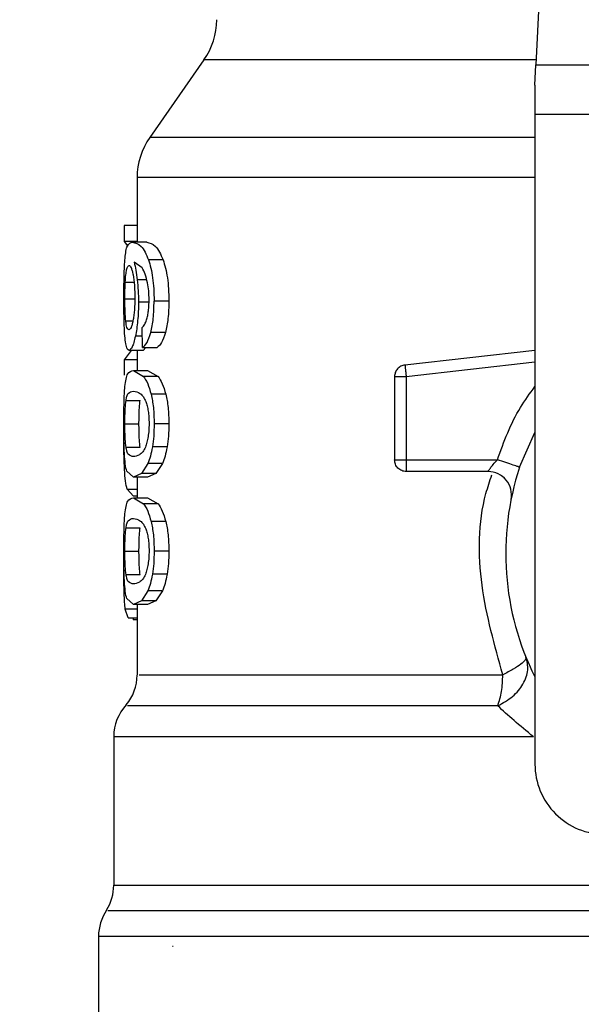
# Model space of a CAD drawing. Extents: x 0.4 to 10.6, y 0.4 to 8.1.
# Drawn here: x 7.7 to 7.8, y 6.2 to 6.3 of the extents above; entities that cross this region are included whole.
import ezdxf

# ---------------------------------------------------------------- set-up
doc = ezdxf.new("R2010")
doc.units = 0
doc.linetypes.add('SLD-SOLID', pattern=[0])
doc.layers.get('0').update_dxf_attribs({"linetype": 'CONTINUOUS'})
doc.styles.add('SLDTEXTSTYLE0', font='TXT', dxfattribs={"width": 0.75})
doc.dimstyles.new('SLDDIMSTYLE1', dxfattribs={"dimtxt": 0.125, "dimasz": 0.13, "dimexe": 0, "dimexo": 0.0625, "dimgap": 0.03125, "dimtad": 0, "dimtih": 1, "dimtoh": 1, "dimdec": 1, "dimlfac": 18, "dimrnd": 1e-09, "dimzin": 12, "dimtxsty": 'SLDTEXTSTYLE0', "dimsah": 1, "dimcen": 0.09, "dimazin": 3, "dimtfac": 1, "dimtdec": 1, "dimtofl": 0, "dimtmove": 0, "dimatfit": 3, "dimtolj": 1, "dimtzin": 12})

# ---------------------------------------------------------------- blocks, each defined once
blk = doc.blocks.new('_D_9')
at = {"color": 7, "linetype": 'SLD-SOLID'}
for p, q in [((6.098630100122758, 6.5259927020291), (6.098630100122758, 7.330237328252223)), ((8.566102443933854, 5.745837122650057), (8.566102443933852, 7.330237328252223)), ((6.098630100122758, 7.205237328252222), (7.17073432254771, 7.205237328252222)), ((8.566102443933852, 7.205237328252222), (7.493998221508901, 7.205237328252222))]:
    blk.add_line(p, q, dxfattribs=at)
for points in [[(6.098630100122758, 7.205237328252222), (6.228630100122758, 7.185237328252223), (6.228630100122758, 7.225237328252222)], [(8.566102443933852, 7.205237328252222), (8.436102443933851, 7.225237328252222), (8.436102443933851, 7.185237328252223)]]:
    blk.add_solid(points, dxfattribs=at)
at = {"color": 7, "linetype": 'SLD-SOLID', "insert": (7.170734322547712, 7.267152056490394), "char_height": 0.125, "attachment_point": 1, "style": 'SLDTEXTSTYLE0'}
blk.add_mtext('44.4', dxfattribs=at)

msp = doc.modelspace()

# ---------------------------------------------------------------- linework, layer by layer
at = {"color": 7, "linetype": 'SLD-SOLID'}
for p, q in [((7.783185154984201, 6.289969084050234), (7.781792483479868, 6.260722980422238)), ((7.750768018173435, 6.261165224202289), (7.74570478073846, 6.253934152180695)), ((7.781700966574116, 6.258801115216382), (7.781792483479868, 6.260722980422238)), ((7.781792483479868, 6.260722980422238), (7.827541207579296, 6.260722980422238)), ((7.781700966574116, 6.258801115216382), (7.781700966574116, 6.256083152540444)), ((7.827632724485048, 6.256083152540444), (7.781700966574116, 6.256083152540444)), ((7.781700966574116, 6.256083152540444), (7.781700966574116, 6.195371545737959)), ((7.74451811444693, 6.250173271182268), (7.74451811444693, 6.244139343849675)), ((7.743293408965203, 6.245694416255716), (7.743293408965203, 6.244218803672489)), ((7.74451811444693, 6.245694416255716), (7.743293408965203, 6.245694416255716)), ((7.74451811444693, 6.244218803672489), (7.743293408965203, 6.244218803672489)), ((7.743293408965203, 6.244218803672489), (7.74363246578913, 6.243810325428302)), ((7.745432008333994, 6.244139343849675), (7.744099866685971, 6.244139343849675)), ((7.744994009690088, 6.241739937493747), (7.744230496288038, 6.242269919519499)), ((7.746941109419248, 6.242500216118351), (7.745574937423607, 6.242500216118351)), ((7.747483851297596, 6.238645925828627), (7.746105017226005, 6.238645925828627)), ((7.74502479303818, 6.234301285647911), (7.744988595308191, 6.236170742570303)), ((7.747162337233976, 6.235692908090288), (7.745791031964301, 6.235692908090288)), ((7.74502479303818, 6.234301285647911), (7.746378066664307, 6.234301285647911)), ((7.745339723474151, 6.234301285647911), (7.745086873061767, 6.23402975989571)), ((7.743968801163014, 6.23402975989571), (7.743293408965203, 6.233162937316726)), ((7.745086873061767, 6.23402975989571), (7.743762280585794, 6.23402975989571)), ((7.74451811444693, 6.23402975989571), (7.74451811444693, 6.232160335565534)), ((7.781700966574116, 6.234021318511745), (7.769549730835117, 6.232663037906423)), ((7.743293408965203, 6.233162937316726), (7.743293408965203, 6.231716983650136)), ((7.74451811444693, 6.233162937316726), (7.743293408965203, 6.233162937316726)), ((7.74416777664221, 6.232160335565534), (7.745114279041466, 6.231606789367555)), ((7.74416777664221, 6.232160335565534), (7.745501446050363, 6.232160335565534)), ((7.746469638569423, 6.231606789367555), (7.745114279041466, 6.231606789367555)), ((7.745501446050363, 6.232160335565534), (7.746469638569423, 6.231606789367555)), ((7.76857760687999, 6.231576217868867), (7.76857760687999, 6.223805483933345)), ((7.769671218320572, 6.231576217868867), (7.769671218320572, 6.223805483933345)), ((7.747197659048158, 6.229943673765193), (7.745825530825026, 6.229943673765193)), ((7.743480838651851, 6.229350951723479), (7.744799206014551, 6.229350951723479)), ((7.743375578015979, 6.227168185827867), (7.74469162725731, 6.227168185827867)), ((7.747483851297596, 6.227168185827867), (7.746105017226005, 6.227168185827867)), ((7.780264425946934, 6.223119287415901), (7.781700966574116, 6.22637629275366)), ((7.743481832714441, 6.224995882033616), (7.744800220447277, 6.224995882033616)), ((7.747322051314871, 6.225007517454759), (7.745947018310481, 6.225007517454759)), ((7.74552364949757, 6.223474803308951), (7.744927431940682, 6.222520698775293)), ((7.746888607433163, 6.223474803308951), (7.74552364949757, 6.223474803308951)), ((7.746888607433163, 6.223474803308951), (7.746278448555844, 6.222520698775293)), ((7.769671218320572, 6.223805483933345), (7.778187623456851, 6.223805483933345)), ((7.769671218320572, 6.223805483933345), (7.769671218320572, 6.223032168422308)), ((7.74416777664221, 6.222176068682415), (7.743548141578065, 6.222734275567295)), ((7.744927431940682, 6.222520698775293), (7.74416777664221, 6.222176068682415)), ((7.746278448555844, 6.222520698775293), (7.744927431940682, 6.222520698775293)), ((7.746278448555844, 6.222520698775293), (7.745501446050363, 6.222176068682415)), ((7.777321045319487, 6.222711852122629), (7.769671218320572, 6.222711852122629)), ((7.745501446050363, 6.222176068682415), (7.74416777664221, 6.222176068682415)), ((7.74451811444693, 6.222176068682415), (7.74451811444693, 6.220264861131218)), ((7.743588987772873, 6.221054081643706), (7.744190350825876, 6.220416382343795)), ((7.74416777664221, 6.220264861131218), (7.745114279041466, 6.219711347525455)), ((7.74416777664221, 6.220264861131218), (7.745501446050363, 6.220264861131218)), ((7.74451811444693, 6.220416382343795), (7.744190350825876, 6.220416382343795)), ((7.746469638569423, 6.219711347525455), (7.745114279041466, 6.219711347525455)), ((7.745501446050363, 6.220264861131218), (7.746469638569423, 6.219711347525455)), ((7.747197659048158, 6.218048199330878), (7.745825530825026, 6.218048199330878)), ((7.743480838651851, 6.217455477289164), (7.744799206014551, 6.217455477289164)), ((7.743375578015979, 6.215272743985766), (7.74469162725731, 6.215272743985766)), ((7.747483851297596, 6.215272743985766), (7.746105017226005, 6.215272743985766)), ((7.743280005416338, 6.213483300953861), (7.743286841633662, 6.214353382754454)), ((7.743481832714441, 6.2131004075993), (7.744800220447277, 6.2131004075993)), ((7.747322051314871, 6.213112043020443), (7.745947018310481, 6.213112043020443)), ((7.74552364949757, 6.211579328874635), (7.744927431940682, 6.210625256933192)), ((7.746888607433163, 6.211579328874635), (7.74552364949757, 6.211579328874635)), ((7.746888607433163, 6.211579328874635), (7.746278448555844, 6.210625256933192)), ((7.74416777664221, 6.210280594248099), (7.743548141578065, 6.210838833725195)), ((7.744927431940682, 6.210625256933192), (7.74416777664221, 6.210280594248099)), ((7.746278448555844, 6.210625256933192), (7.744927431940682, 6.210625256933192)), ((7.746278448555844, 6.210625256933192), (7.745501446050363, 6.210280594248099)), ((7.743672855692912, 6.20903423531281), (7.743414493121984, 6.209861393164819)), ((7.745501446050363, 6.210280594248099), (7.74416777664221, 6.210280594248099)), ((7.74451811444693, 6.210280594248099), (7.74451811444693, 6.203715348608895)), ((7.743672855692912, 6.20903423531281), (7.74451811444693, 6.20903423531281)), ((7.744158516378815, 6.20903423531281), (7.744158451194384, 6.208871111271307)), ((7.74451811444693, 6.208871111271307), (7.744158451194384, 6.208871111271307)), ((7.74233088749174, 6.197939193113314), (7.74233088749174, 6.184060123815877)), ((7.740909190581971, 6.179279399783949), (7.740909190581971, 6.166937574950357)), ((7.747892072878082, 6.178333182566584), (7.747838800900891, 6.17833728918581))]:
    msp.add_line(p, q, dxfattribs=at)
at = {"color": 8, "linetype": 'SLD-SOLID'}
for p, q in [((7.781813542125485, 6.261165224202289), (7.750768018173435, 6.261165224202289)), ((7.781700966574116, 6.253934152180695), (7.74570478073846, 6.253934152180695)), ((7.743411343899105, 6.240412391348193), (7.744218954569517, 6.240412391348193)), ((7.745417578130323, 6.240610421653122), (7.744535115361645, 6.240610421653122)), ((7.743375578015979, 6.238854776749297), (7.744265952545112, 6.238854776749297)), ((7.745539187836589, 6.238551929877439), (7.744642828561778, 6.238551929877439)), ((7.743454756730929, 6.236808148540268), (7.744124538993547, 6.236808148540268)), ((7.745004369940776, 6.235356132721487), (7.744353833381756, 6.235356132721487)), ((7.781700966574116, 6.232920907520083), (7.769671218320572, 6.231576217868867)), ((7.743588987772873, 6.221054081643706), (7.74451811444693, 6.221054081643706)), ((7.74451811444693, 6.209861393164819), (7.743414493121984, 6.209861393164819)), ((7.74233088749174, 6.184060123815877), (7.797120913858236, 6.184060123815877)), ((7.807789565080659, 6.179279399783949), (7.740909190581971, 6.179279399783949))]:
    msp.add_line(p, q, dxfattribs=at)
at = {"color": 7, "linetype": 'SLD-SOLID'}
for centre, radius, start, end in [((7.745393004759678, 6.264928834115713), 0.006561679790031956, 325.0000073759774, 6.204371628224243e-11), ((7.751079793911032, 6.250170531499353), 0.006561679790025939, 144.9999966487073, 179.9928702269441), ((7.777321045551455, 6.220524635538284), 0.002187226596675806, 348.6922705649793, 90), ((7.804666845529582, 6.215056569046596), 0.0256999125109366, 161.7161100404736, 206.6686605973553), ((7.740143660927656, 6.203720882664968), 0.004374453193351488, 320.054722570191, 359.5677450064924), ((7.746705340717683, 6.197934025029208), 0.004374453193350601, 137.2062181832219, 179.8351604961613), ((7.788262646054513, 6.195371529676517), 0.006561679790025643, 179.9999999998449, 270.0000000000008), ((7.737956434330983, 6.184060127937016), 0.004374453193351135, 328.0599039888392, 359.9999999283868), ((7.745283643429843, 6.179279398935703), 0.004374453193350864, 145.810322745975, 179.9999999999884)]:
    msp.add_arc(centre, radius, start, end, dxfattribs=at)
at = {"color": 8, "linetype": 'SLD-SOLID'}
for points, knots in [([(7.781700966574116, 6.250170533436117), (7.781586008131023, 6.250170533436117), (7.777719735952396, 6.250170533436117), (7.77084388322079, 6.250170533436117), (7.76165661628238, 6.250170533436117), (7.75419127367933, 6.250170533436117), (7.748680776845824, 6.250170533436117), (7.745166186098905, 6.250170533436117), (7.74474463219013, 6.250170533436117), (7.744535482024076, 6.250170533436117)], [0, 0, 0, 0, 0.005094461060283043, 0.1713364632685787, 0.3375784791596962, 0.5038205122687515, 0.6700624804221017, 0.8363044783351361, 1, 1, 1, 1]), ([(7.778187623456851, 6.223805483933345), (7.778804895882444, 6.225499164063362), (7.779694165975822, 6.227939154940854), (7.781230924176746, 6.230015536560303), (7.781700966574116, 6.230650631524282)], [0, 0, 0, 0, 0.6941337960077334, 1, 1, 1, 1]), ([(7.778699166436353, 6.20372088928563), (7.777926864812987, 6.206469056461454), (7.776387813405202, 6.211945635084128), (7.776378789560792, 6.218578500852764), (7.777480236893163, 6.221840292526118), (7.777675813628582, 6.222419467352134)], [0, 0, 0, 0, 0.4530712282121539, 0.9028854666498526, 1, 1, 1, 1]), ([(7.744705128582823, 6.20372088928563), (7.744706100325418, 6.20372088928563), (7.744708511382627, 6.20372088928563), (7.746663104561517, 6.20372088928563), (7.750254731901007, 6.20372088928563), (7.755448065130233, 6.20372088928563), (7.762031367667372, 6.20372088928563), (7.769773480680148, 6.20372088928563), (7.77572393843079, 6.20372088928563), (7.778699166436353, 6.20372088928563)], [0, 0, 0, 0, 0.1011428314459565, 0.2509524172093939, 0.4007618981331247, 0.5505714525418692, 0.7003810350531452, 0.8501905613208958, 1, 1, 1, 1]), ([(7.778227013187003, 6.200827515302725), (7.775196669604088, 6.200827518993756), (7.769135984417532, 6.200827526375816), (7.761250946236309, 6.200827471010381), (7.754546789946527, 6.200827485845688), (7.74925893565791, 6.200827481869936), (7.745603552745616, 6.200827482937626), (7.743616633603136, 6.200827482674812), (7.743616064471862, 6.200827482700271), (7.743615835610872, 6.200827482710509)], [0, 0, 0, 0, 0.1498669280033736, 0.2997337581208599, 0.4496007174497847, 0.599467742349039, 0.7493346662894388, 0.8992016097593841, 1, 1, 1, 1]), ([(7.781563999823034, 6.197933945766525), (7.778299093682081, 6.197933946736603), (7.771769280290968, 6.19793394867676), (7.763135596426779, 6.197933934125582), (7.755690288900154, 6.197933989420037), (7.749701883689828, 6.197933978346705), (7.745388765309506, 6.197933967345569), (7.742760613948223, 6.197934020595524), (7.742525429385919, 6.197934014051535), (7.742413997642756, 6.197934010950957)], [0, 0, 0, 0, 0.1449183281984825, 0.2898367056310754, 0.4347550122282259, 0.5796733343995325, 0.7245917664557572, 0.8695100594833518, 1, 1, 1, 1]), ([(7.797120913858236, 6.181669810688238), (7.796822908762176, 6.181669810687392), (7.792676021975931, 6.181669810675618), (7.784869667530304, 6.181669811600689), (7.774201944987557, 6.181669807461871), (7.764571511131932, 6.181669822681243), (7.75628688238965, 6.181669765942528), (7.74961122335132, 6.1816697821247), (7.744843002364405, 6.181669774134793), (7.742028773709889, 6.181669789016836), (7.741850519754688, 6.181669759079577), (7.741769686197007, 6.181669745503806)], [0, 0, 0, 0, 0.009791925112842622, 0.1362594311284605, 0.2627270462092768, 0.3891945271970502, 0.5156620782791359, 0.6421297814045152, 0.7685973098718935, 0.8950648658622241, 1, 1, 1, 1])]:
    msp.add_open_spline(points, degree=3, knots=knots, dxfattribs=at)
at = {"color": 7, "linetype": 'SLD-SOLID'}
for points, knots in [([(7.743388859344034, 6.242659331317276), (7.743415576230065, 6.24289174060679), (7.74347295657423, 6.243390890283254), (7.743670326822542, 6.24402458826035), (7.743920611055149, 6.24409145403244), (7.744099866685971, 6.244139343849675)], [0, 0, 0, 0, 0.1982464329305079, 0.4257774853321489, 1, 1, 1, 1]), ([(7.744099866685971, 6.244139343849675), (7.744347298231056, 6.244084369126443), (7.744694490422788, 6.244007229428503), (7.745244480963411, 6.243306590885497), (7.745469579058279, 6.242757309979546), (7.745574937423607, 6.242500216118351)], [0, 0, 0, 0, 0.5688459864824118, 0.7981960616084983, 1, 1, 1, 1]), ([(7.745432008333994, 6.244139343849675), (7.745685097517567, 6.244084341870261), (7.746040246398461, 6.24400716002013), (7.74660288287043, 6.243306591939688), (7.746833273865907, 6.242757310019463), (7.746941109419248, 6.242500216118351)], [0, 0, 0, 0, 0.568803147392967, 0.7981763518845916, 1, 1, 1, 1]), ([(7.743280005416338, 6.238823455629639), (7.743280898985443, 6.239200988613195), (7.74328263457532, 6.23993427540757), (7.743300325431752, 6.240973487231117), (7.743331639691119, 6.24190911825723), (7.743369535634089, 6.242405976065535), (7.743388859344034, 6.242659331317276)], [0, 0, 0, 0, 0.260203791761804, 0.5053969127361753, 0.7477944643487591, 1, 1, 1, 1]), ([(7.743537993176782, 6.241572152765344), (7.74357015993259, 6.241690369722645), (7.743634727564093, 6.24192766405788), (7.74371871893709, 6.241960827645687), (7.743760866898421, 6.241977469564572)], [0, 0, 0, 0, 0.4981870181710507, 1, 1, 1, 1]), ([(7.743760866898421, 6.241977469564572), (7.743825766176792, 6.241941472069998), (7.743920574450954, 6.241888885039441), (7.744050660253233, 6.24150222472595), (7.744105626108002, 6.241228838127164), (7.744133045561945, 6.241092460529012)], [0, 0, 0, 0, 0.520946962949256, 0.7610266821043011, 0.9999999999999999, 0.9999999999999999, 0.9999999999999999, 0.9999999999999999]), ([(7.744230496288038, 6.242269919519499), (7.744291299762657, 6.242037644071717), (7.744409337701334, 6.241586727158943), (7.744494043197026, 6.240929230099346), (7.744535115361645, 6.240610421653122)], [0, 0, 0, 0, 0.5151180654394807, 1, 1, 1, 1]), ([(7.745492303933751, 6.240338700347626), (7.745421568821572, 6.24062554396872), (7.745273032559991, 6.241227885264626), (7.745089920922322, 6.241563924823962), (7.744994009690088, 6.241739937493747)], [0, 0, 0, 0, 0.4762144369738005, 1, 1, 1, 1]), ([(7.745574937423607, 6.242500216118351), (7.745653472892546, 6.242253337336774), (7.74580709461094, 6.24177042250641), (7.745978768095364, 6.240833517266591), (7.746087158179006, 6.239779502486114), (7.746098935660692, 6.239031944213636), (7.746105017226005, 6.238645925828627)], [0, 0, 0, 0, 0.2526992504159815, 0.4943001373702018, 0.7388705985096475, 1, 1, 1, 1]), ([(7.746941109419248, 6.242500216118351), (7.747021513480065, 6.242253335620013), (7.747178751729604, 6.241770535908035), (7.747354562934312, 6.240833589185903), (7.747465559707779, 6.239779531876908), (7.747477622925663, 6.239031923993074), (7.747483851297596, 6.238645925828627)], [0, 0, 0, 0, 0.2528642090767177, 0.4945014617732859, 0.7390055507640899, 1, 1, 1, 1]), ([(7.743411343899105, 6.240412391348193), (7.743426196751397, 6.24065062590587), (7.743456630686255, 6.241138775580175), (7.743510443134348, 6.241425407505164), (7.743537993176782, 6.241572152765344)], [0, 0, 0, 0, 0.488035883698999, 1, 1, 1, 1]), ([(7.744133045561945, 6.241092460529012), (7.74418017655732, 6.240781341944855), (7.74425033190389, 6.24031823625565), (7.744295129070443, 6.23953478178614), (7.744299175114371, 6.239132801334124), (7.744301237693049, 6.238927881089974)], [0, 0, 0, 0, 0.5008710746500861, 0.7455557335384457, 1, 1, 1, 1]), ([(7.743375578015979, 6.238854776749297), (7.743376966508415, 6.239129373006008), (7.743379759420148, 6.239681715306834), (7.743400775790132, 6.240167908479287), (7.743411343899105, 6.240412391348193)], [0, 0, 0, 0, 0.49714869982253, 1, 1, 1, 1]), ([(7.744535115361645, 6.240610421653122), (7.744566336924371, 6.240281508720643), (7.744628501928499, 6.239626612808312), (7.744638067282231, 6.238909087470486), (7.744642828561778, 6.238551929877439)], [0, 0, 0, 0, 0.5022369605384841, 1, 1, 1, 1]), ([(7.745634947841472, 6.238760780798109), (7.745629092469458, 6.239050465151897), (7.74561756832563, 6.239620602138862), (7.745533605552903, 6.240101932194385), (7.745492303933751, 6.240338700347626)], [0, 0, 0, 0, 0.508096054828683, 1, 1, 1, 1]), ([(7.743454756730929, 6.236808148540268), (7.743441829270736, 6.23695136099765), (7.743416799681996, 6.237228642757366), (7.743392602392522, 6.237732857896022), (7.743377981779259, 6.238279136977273), (7.74337638693144, 6.23866106220335), (7.743375578015979, 6.238854776749297)], [0, 0, 0, 0, 0.2634782007274158, 0.5101350851738462, 0.7515378585343294, 1, 1, 1, 1]), ([(7.744301237693049, 6.238927881089974), (7.744299258430759, 6.238722795322344), (7.744295390657869, 6.238322027230232), (7.744260998485307, 6.237750581609871), (7.744206899288868, 6.237228317803664), (7.744157718869396, 6.236943114020886), (7.744132585196893, 6.236797360516745)], [0, 0, 0, 0, 0.2562418795133991, 0.5007347431162722, 0.7448502962403423, 1, 1, 1, 1]), ([(7.7433160483333, 6.236360135937971), (7.743305209419915, 6.236739982434068), (7.743283115711999, 6.237514249857294), (7.743281055110807, 6.238381611442201), (7.743280005416338, 6.238823455629639)], [0, 0, 0, 0, 0.4905882447103114, 1, 1, 1, 1]), ([(7.744642828561778, 6.238551929877439), (7.744639353240083, 6.238249771169115), (7.744632518507447, 6.237655531508278), (7.744572619262315, 6.236804331894156), (7.744479301594768, 6.236017304139478), (7.74439641016204, 6.235580496721883), (7.744353833381756, 6.235356132721487)], [0, 0, 0, 0, 0.2513782180822798, 0.4943723379144735, 0.740286816552184, 1, 1, 1, 1]), ([(7.745406276779396, 6.236886923926544), (7.745440733706443, 6.237016106451416), (7.745507920112833, 6.237267995123982), (7.745580899809165, 6.237728146969472), (7.745627088918416, 6.238229925049328), (7.745632292681686, 6.238581429654606), (7.745634947841472, 6.238760780798109)], [0, 0, 0, 0, 0.257886742731031, 0.5028447103270587, 0.7463322859418374, 1, 1, 1, 1]), ([(7.745791031964301, 6.235692908090288), (7.745881776293301, 6.236117536526498), (7.746069576866636, 6.236996329335383), (7.746092942007984, 6.238083876299291), (7.746105017226005, 6.238645925828627)], [0, 0, 0, 0, 0.4831951649086126, 1, 1, 1, 1]), ([(7.747483851297596, 6.238645925828627), (7.747471468910278, 6.238083844171036), (7.747447502685164, 6.236995929927089), (7.747255257191384, 6.236117492250367), (7.747162337233976, 6.235692908090288)], [0, 0, 0, 0, 0.5166598936617842, 1, 1, 1, 1]), ([(7.743458512983833, 6.234656377842152), (7.743425851628047, 6.234878910853602), (7.743362176710495, 6.23531274989108), (7.743331156879616, 6.236017082885556), (7.7433160483333, 6.236360135937971)], [0, 0, 0, 0, 0.512939113875683, 1, 1, 1, 1]), ([(7.743746827801343, 6.235951429548271), (7.743683665849266, 6.235984755743405), (7.743592307468512, 6.236032959244468), (7.743502686474489, 6.236405734566406), (7.743470553698454, 6.23667551856972), (7.743454756730929, 6.236808148540268)], [0, 0, 0, 0, 0.5324517518059394, 0.770146081211603, 1, 1, 1, 1]), ([(7.744132585196893, 6.236797360516745), (7.744104772677536, 6.23666642995666), (7.744048239640828, 6.236400294333909), (7.74391231902026, 6.236031522865717), (7.743814496336403, 6.235984179306808), (7.743746827801343, 6.235951429548271)], [0, 0, 0, 0, 0.2298852117932357, 0.46727550819394, 1, 1, 1, 1]), ([(7.744988595308191, 6.236170742570303), (7.74507126296742, 6.236250670513695), (7.745216647458015, 6.236391236769506), (7.74534912697343, 6.236737535505819), (7.745406276779396, 6.236886923926544)], [0, 0, 0, 0, 0.5686140171410529, 1, 1, 1, 1]), ([(7.744353833381756, 6.235356132721487), (7.744307578713877, 6.235152003928), (7.744215218546871, 6.234744404645117), (7.744004912132338, 6.234165982904191), (7.743860617225733, 6.234084969999785), (7.743762280585794, 6.23402975989571)], [0, 0, 0, 0, 0.242156025636648, 0.4835311114543082, 1, 1, 1, 1]), ([(7.74502479303818, 6.234301285647911), (7.745167948942894, 6.234408236820158), (7.745441118752274, 6.234612320831879), (7.745678196099645, 6.235344453120747), (7.745791031964301, 6.235692908090288)], [0, 0, 0, 0, 0.5240546348807706, 1, 1, 1, 1]), ([(7.747162337233976, 6.235692908090288), (7.74704681508057, 6.235344464892238), (7.746804053170295, 6.23461223532512), (7.746524559029787, 6.234408218034545), (7.746378066664307, 6.234301285647911)], [0, 0, 0, 0, 0.4758660585368725, 1, 1, 1, 1]), ([(7.743762280585794, 6.23402975989571), (7.743701487253604, 6.234054575761848), (7.743581370123601, 6.234103607629516), (7.743499129983578, 6.234473630078137), (7.743458512983833, 6.234656377842152)], [0, 0, 0, 0, 0.5061170891216288, 1, 1, 1, 1]), ([(7.769549730835117, 6.232663037906423), (7.769418985528348, 6.232634189464642), (7.76915749045061, 6.232576491596078), (7.768839767944685, 6.232319891084504), (7.768620052870125, 6.231975632068394), (7.768591755755175, 6.231709357928455), (7.76857760687999, 6.231576217868867)], [0, 0, 0, 0, 0.2500009860408051, 0.5000105081737615, 0.749999640406125, 1, 1, 1, 1]), ([(7.769549730835117, 6.232663037906423), (7.769550179633347, 6.232659033304399), (7.769551077246846, 6.232651023948319), (7.76955835209698, 6.232585936016642), (7.769569387947059, 6.232487142264308), (7.769580004889391, 6.23239218740054), (7.769585313387028, 6.232344709731924)], [0, 0, 0, 0, 0.2499911205412294, 0.4999917318880917, 0.7499946193713303, 0.9999999999999999, 0.9999999999999999, 0.9999999999999999, 0.9999999999999999]), ([(7.743378474649183, 6.23064981671888), (7.743409531948207, 6.230900644492593), (7.743476690622941, 6.231443037469409), (7.743698639765048, 6.232050223394128), (7.743975997276596, 6.232115322599369), (7.74416777664221, 6.232160335565534)], [0, 0, 0, 0, 0.2097596973912194, 0.4535868775615026, 1, 1, 1, 1]), ([(7.745114279041466, 6.231606789367555), (7.745248662888221, 6.231408423011255), (7.745503045877732, 6.231032923812857), (7.745722166070428, 6.230292806538107), (7.745825530825026, 6.229943673765193)], [0, 0, 0, 0, 0.5282737144168737, 1, 1, 1, 1]), ([(7.746469638569423, 6.231606789367555), (7.746607165474262, 6.231408443324096), (7.746867457035326, 6.231033041861063), (7.747091833493681, 6.23029280241461), (7.747197659048158, 6.229943673765193)], [0, 0, 0, 0, 0.5283571402618188, 1, 1, 1, 1]), ([(7.769671218320572, 6.231576217868867), (7.769527916107041, 6.231576217868867), (7.769241312116338, 6.231576217868867), (7.768879817166113, 6.231576217868867), (7.768626923492855, 6.231576217868867), (7.768594045584066, 6.231576217868867), (7.76857760687999, 6.231576217868867)], [0, 0, 0, 0, 0.2500001559535858, 0.499999550651428, 0.7500035821616257, 1, 1, 1, 1]), ([(7.769585313387028, 6.232344709731924), (7.769591255904795, 6.232291553957258), (7.769603140783932, 6.232185243806921), (7.769624466515771, 6.231994446667681), (7.769647350432589, 6.231789695368446), (7.769663262748191, 6.231647373544684), (7.769671218320572, 6.231576217868867)], [0, 0, 0, 0, 0.2500009404344105, 0.4999953011557725, 0.7500160459093714, 1, 1, 1, 1]), ([(7.743280005416338, 6.227168185827867), (7.743280809155014, 6.227522108836747), (7.743282355336366, 6.228202963415497), (7.743298439526333, 6.229159645509204), (7.743326904555038, 6.230002615342996), (7.743361121476622, 6.230432035515567), (7.743378474649183, 6.23064981671888)], [0, 0, 0, 0, 0.2671914137657238, 0.5140058512713817, 0.753527204183786, 1, 1, 1, 1]), ([(7.743480838651851, 6.229350951723479), (7.743506243504281, 6.229490419550824), (7.743564702747054, 6.229811349719576), (7.743761592120766, 6.230166107862672), (7.74399558016236, 6.230201897842114), (7.74416777664221, 6.230228236403828)], [0, 0, 0, 0, 0.168721227067291, 0.3882453244304919, 1, 1, 1, 1]), ([(7.74416777664221, 6.230228236403828), (7.744374736959876, 6.230198048209936), (7.744658891829162, 6.230156600059944), (7.74508578345831, 6.229754700965167), (7.745251096579734, 6.229408187802274), (7.745324722906697, 6.229253859511763)], [0, 0, 0, 0, 0.5979029981809566, 0.8209160587385765, 1, 1, 1, 1]), ([(7.745825530825026, 6.229943673765193), (7.74590637990608, 6.22954273799973), (7.746074789726574, 6.228707582925465), (7.746094677200174, 6.227694772745491), (7.746105017226005, 6.227168185827867)], [0, 0, 0, 0, 0.4800734352428607, 0.9999999999999999, 0.9999999999999999, 0.9999999999999999, 0.9999999999999999]), ([(7.747197659048158, 6.229943673765193), (7.747280448644699, 6.229542773387358), (7.747452850560867, 6.228707934274492), (7.747473248637324, 6.227694800076612), (7.747483851297596, 6.227168185827867)], [0, 0, 0, 0, 0.4802127399831458, 1, 1, 1, 1]), ([(7.743375578015979, 6.227168185827867), (7.743376621192343, 6.227380353569576), (7.743378683526381, 6.227799803981259), (7.743397969017421, 6.228392605011532), (7.743430335280746, 6.228926926561148), (7.743463462514698, 6.229205062068677), (7.743480838651851, 6.229350951723481)], [0, 0, 0, 0, 0.2423088530091025, 0.4790386480510569, 0.7267415711256648, 1, 1, 1, 1]), ([(7.74469162725731, 6.227168185827867), (7.744692694316761, 6.227380355195971), (7.74469480383889, 6.2277998032187), (7.744714509498335, 6.228392598373026), (7.744747589101639, 6.22892693622957), (7.744781446731961, 6.229205065219353), (7.744799206014551, 6.229350951723479)], [0, 0, 0, 0, 0.2422958939810158, 0.4790066283072165, 0.7267242737681858, 1, 1, 1, 1]), ([(7.745324722906697, 6.229253859511763), (7.745370482561477, 6.229123439249361), (7.745458528315115, 6.228872498757161), (7.745558525713713, 6.228371030930518), (7.745621523451464, 6.227802063558013), (7.745628396280957, 6.227396870531953), (7.745631920839403, 6.227189077438377)], [0, 0, 0, 0, 0.2639178985495176, 0.5078021324440976, 0.7475886528798318, 1, 1, 1, 1]), ([(7.743297315957105, 6.227202440246971), (7.743293210622426, 6.227039027809238), (7.743280620788455, 6.226537890722906), (7.743279948935729, 6.225981747616678), (7.743279496162962, 6.225606953492985)], [0, 0, 0, 0, 0.3260833057263912, 1, 1, 1, 1]), ([(7.743330780014971, 6.224390155697685), (7.743315386033726, 6.224789787799096), (7.743282961717889, 6.225631532197029), (7.743281023456181, 6.226639019707828), (7.743280005416338, 6.227168185827867)], [0, 0, 0, 0, 0.4747665709332722, 1, 1, 1, 1]), ([(7.743481832714441, 6.224995882033616), (7.743464293843624, 6.225142510716694), (7.743430935652205, 6.225421392278033), (7.743398251002144, 6.225953929350056), (7.743378738948869, 6.226542385443403), (7.74337663758419, 6.2269584128851), (7.743375578015979, 6.227168185827867)], [0, 0, 0, 0, 0.2755661695935707, 0.5241152141292114, 0.7600452711908052, 1, 1, 1, 1]), ([(7.744800220447277, 6.224995882033616), (7.744782295557931, 6.225142509736136), (7.744748203586731, 6.2254213860692), (7.744714802862702, 6.225953911269001), (7.74469485714826, 6.226542364122648), (7.74469270996852, 6.226958400362468), (7.74469162725731, 6.227168185827867)], [0, 0, 0, 0, 0.2755775458487298, 0.5241305301802198, 0.7600437446552035, 1, 1, 1, 1]), ([(7.745631920839403, 6.227189077438377), (7.745627760827532, 6.22697684767813), (7.745619508432561, 6.22655583834908), (7.745547041547271, 6.225961233502662), (7.745433992410009, 6.22542471124132), (7.745336787550348, 6.225145420335512), (7.745285604099343, 6.224998359042039)], [0, 0, 0, 0, 0.2393357683535211, 0.4747806864383023, 0.7234445160850784, 1, 1, 1, 1]), ([(7.746105017226005, 6.227168185827867), (7.746099160847847, 6.226778000102368), (7.746087830114701, 6.226023081240469), (7.745992888572914, 6.225338343251828), (7.745947018310481, 6.225007517454759)], [0, 0, 0, 0, 0.516857830940551, 1, 1, 1, 1]), ([(7.747483851297596, 6.227168185827867), (7.747477848603549, 6.226777988368946), (7.747466233010252, 6.226022931563823), (7.747369024509291, 6.225338330906747), (7.747322051314871, 6.225007517454759)], [0, 0, 0, 0, 0.5167789446749436, 1, 1, 1, 1]), ([(7.743337946228482, 6.222895607036913), (7.743320096781187, 6.223308475413054), (7.743284982256035, 6.224120695351235), (7.743281304458913, 6.225117061224642), (7.743279496162962, 6.225606953492985)], [0, 0, 0, 0, 0.508320907591951, 1, 1, 1, 1]), ([(7.743548141578065, 6.222734275567295), (7.743498111235907, 6.222930594864706), (7.743402867907113, 6.223304330133852), (7.743353985158107, 6.224040627685675), (7.743330780014971, 6.224390155697685)], [0, 0, 0, 0, 0.5252897267627716, 1, 1, 1, 1]), ([(7.74416777664221, 6.224108167844122), (7.743996321075783, 6.224134859591657), (7.743763006668567, 6.224171181359351), (7.743566154941756, 6.224531498311127), (7.743507443866491, 6.224854834975151), (7.743481832714441, 6.224995882033616)], [0, 0, 0, 0, 0.6097762264736107, 0.8297752110309404, 1, 1, 1, 1]), ([(7.745285604099343, 6.224998359042039), (7.745207017078749, 6.224840207748564), (7.745023456680845, 6.22447080432622), (7.744613223730429, 6.224171161308004), (7.74434687475657, 6.224133495230688), (7.74416777664221, 6.224108167844122)], [0, 0, 0, 0, 0.1969416026257712, 0.4600082643234186, 1, 1, 1, 1]), ([(7.745947018310481, 6.225007517454759), (7.745889246140245, 6.224708081146693), (7.745772062663968, 6.224100712800317), (7.745607222468752, 6.223685376349996), (7.74552364949757, 6.223474803308951)], [0, 0, 0, 0, 0.4930061137596022, 1, 1, 1, 1]), ([(7.747322051314871, 6.225007517454759), (7.747262889701189, 6.224708074212726), (7.747142857716578, 6.224100538948175), (7.746974158055288, 6.223685352034806), (7.746888607433163, 6.223474803308951)], [0, 0, 0, 0, 0.4928820753363286, 1, 1, 1, 1]), ([(7.76857760687999, 6.223805483933345), (7.768594045584066, 6.223805483933345), (7.768626923492855, 6.223805483933345), (7.768879817166113, 6.223805483933345), (7.769241312116338, 6.223805483933345), (7.769527916107041, 6.223805483933345), (7.769671218320572, 6.223805483933345)], [0, 0, 0, 0, 0.2499964178383743, 0.500000449348572, 0.7499998440464143, 1, 1, 1, 1]), ([(7.769671222394599, 6.222711852122629), (7.769527917718816, 6.222728287761686), (7.76924130603723, 6.222761159307032), (7.768879822141691, 6.223014072011936), (7.768626919394509, 6.223375563479388), (7.768594044423195, 6.223662176780884), (7.76857760687999, 6.223805483933345)], [0, 0, 0, 0, 0.2499968476053636, 0.499997759960325, 0.7499980047347818, 0.9999999999999999, 0.9999999999999999, 0.9999999999999999, 0.9999999999999999]), ([(7.777321057541569, 6.222711852122629), (7.777323564523841, 6.222716119107469), (7.777328584094252, 6.222724662618563), (7.777369718111371, 6.222791812319169), (7.777435569847041, 6.222894040944118), (7.777561658719354, 6.223079207744836), (7.77780372614933, 6.223396221780625), (7.778051842237017, 6.223660731383016), (7.778187623456851, 6.223805483933345)], [0, 0, 0, 0, 0.1108750827891035, 0.2219980936268582, 0.3349431414796278, 0.4512481590163735, 0.6996962387657348, 1, 1, 1, 1]), ([(7.780264425946934, 6.223119287415901), (7.780233209666695, 6.223129610641878), (7.780170777547203, 6.223150256947997), (7.779690506374121, 6.223308879282149), (7.779004042909093, 6.223535740378857), (7.778459762075858, 6.223715569811135), (7.778187623456851, 6.223805483933345)], [0, 0, 0, 0, 0.2500006728633141, 0.499997814013508, 0.7500005583772066, 1, 1, 1, 1]), ([(7.743588987772873, 6.221054081643706), (7.743530861085307, 6.221277024860953), (7.743420355575392, 6.221700865525809), (7.743364446656618, 6.222511413219786), (7.743337946228482, 6.222895607036913)], [0, 0, 0, 0, 0.526007143093814, 0.9999999999999999, 0.9999999999999999, 0.9999999999999999, 0.9999999999999999]), ([(7.769671218320572, 6.223032168422308), (7.769671218320572, 6.222984393173228), (7.769671218320572, 6.222888844525561), (7.769671218320572, 6.222789432140848), (7.769671218320572, 6.222723989967593), (7.769671218320572, 6.222715898088558), (7.769671218320572, 6.222711852122629)], [0, 0, 0, 0, 0.2500104781020878, 0.5000112724856316, 0.7500040042806546, 1, 1, 1, 1]), ([(7.778608128228774, 6.222284014102087), (7.77867747414821, 6.222236445067451), (7.778774941275006, 6.222169585803516), (7.778849246479155, 6.222085378754798), (7.778870685010511, 6.222061083344069)], [0, 0, 0, 0, 0.711480082726221, 1, 1, 1, 1]), ([(7.743378474649183, 6.218754374876781), (7.743409532180841, 6.219005186895953), (7.743476692012737, 6.219547551087373), (7.743698638119159, 6.22015481379678), (7.743975996848224, 6.220219874727223), (7.74416777664221, 6.220264861131218)], [0, 0, 0, 0, 0.2097574949726085, 0.4535865327786519, 0.9999999999999999, 0.9999999999999999, 0.9999999999999999, 0.9999999999999999]), ([(7.745114279041466, 6.219711347525455), (7.745248662645443, 6.219512968341959), (7.745503044197825, 6.2191374463053), (7.745722165834231, 6.218397330097824), (7.745825530825026, 6.218048199330878)], [0, 0, 0, 0, 0.5282757445110722, 0.9999999999999999, 0.9999999999999999, 0.9999999999999999, 0.9999999999999999]), ([(7.746469638569423, 6.219711347525455), (7.746607165226213, 6.219512988652363), (7.746867455320406, 6.219137564345786), (7.747091833252758, 6.218397325974507), (7.747197659048158, 6.218048199330878)], [0, 0, 0, 0, 0.5283591648636264, 1, 1, 1, 1]), ([(7.743280005416338, 6.215272743985766), (7.743280809215449, 6.215626655870722), (7.743282355535819, 6.216307499069456), (7.743298439434066, 6.217264172334406), (7.743326905120099, 6.218107142887234), (7.743361121533629, 6.21853658170115), (7.743378474649183, 6.218754374876781)], [0, 0, 0, 0, 0.2671838679481907, 0.5139988992639298, 0.753520828440006, 0.9999999999999999, 0.9999999999999999, 0.9999999999999999, 0.9999999999999999]), ([(7.743480838651851, 6.217455477289164), (7.74350624356885, 6.217594942967962), (7.743564703186797, 6.217915869436628), (7.74376159069209, 6.218270701306346), (7.74399557975477, 6.218306452214025), (7.74416777664221, 6.218332761969511)], [0, 0, 0, 0, 0.1687210460547746, 0.3882464127865665, 1, 1, 1, 1]), ([(7.74416777664221, 6.218332761969511), (7.744374737334977, 6.218302576728698), (7.744658892719272, 6.218261132633256), (7.745085781273715, 6.217859219186254), (7.745251096319742, 6.217512732788164), (7.745324722906697, 6.217358417669664)], [0, 0, 0, 0, 0.597904564038663, 0.8209182086487472, 0.9999999999999999, 0.9999999999999999, 0.9999999999999999, 0.9999999999999999]), ([(7.745825530825026, 6.218048199330878), (7.745906379920095, 6.217647263657111), (7.746074787949842, 6.216812117799061), (7.746094676660289, 6.215799319481419), (7.746105017226005, 6.215272743985766)], [0, 0, 0, 0, 0.4800786232756091, 1, 1, 1, 1]), ([(7.747197659048158, 6.218048199330878), (7.747280448658929, 6.217647299045029), (7.747452848742245, 6.216812469142594), (7.747473248084965, 6.215799346810758), (7.747483851297596, 6.215272743985766)], [0, 0, 0, 0, 0.4802179278419477, 1, 1, 1, 1]), ([(7.743375578015979, 6.215272743985766), (7.743376621286875, 6.215484900636535), (7.743378683859799, 6.215904339696276), (7.74339796901593, 6.216497130558907), (7.743430335281172, 6.217031452132059), (7.743463462514844, 6.217309587636159), (7.743480838651851, 6.217455477289164)], [0, 0, 0, 0, 0.2422994867208816, 0.4790322081260376, 0.7267381932094601, 1, 1, 1, 1]), ([(7.74469162725731, 6.215272743985766), (7.744692694585117, 6.21548490127323), (7.744694804741776, 6.215904346086568), (7.744714507958666, 6.216497145950757), (7.744747590264838, 6.217031462729578), (7.744781446909654, 6.21730958927856), (7.744799206014551, 6.217455477289164)], [0, 0, 0, 0, 0.2422861448972311, 0.4790109641573199, 0.7267213278861783, 1, 1, 1, 1]), ([(7.745324722906697, 6.217358417669664), (7.74537048233684, 6.217227985245798), (7.745458526300079, 6.216977025225185), (7.745558523462938, 6.21647556490081), (7.745621526031698, 6.215906602749162), (7.745628397038041, 6.215501407650201), (7.745631920839403, 6.21529360300406)], [0, 0, 0, 0, 0.2639239234322713, 0.5078058913733485, 0.7475778388291668, 1, 1, 1, 1]), ([(7.743330780014971, 6.21249468126337), (7.743315386025944, 6.212894324434882), (7.743282962039653, 6.213736083168904), (7.743281023560547, 6.214743578737059), (7.743280005416338, 6.215272743985766)], [0, 0, 0, 0, 0.4747716362899538, 1, 1, 1, 1]), ([(7.743481832714441, 6.2131004075993), (7.743464293843454, 6.213247036284253), (7.743430935651711, 6.213525917849158), (7.743398251003862, 6.214058454896843), (7.743378738609336, 6.21464692113127), (7.743376637488388, 6.215062959944406), (7.743375578015979, 6.215272743985766)], [0, 0, 0, 0, 0.2755627586770159, 0.5241087267100074, 0.7600358634648793, 1, 1, 1, 1]), ([(7.744800220447277, 6.2131004075993), (7.744782295557757, 6.213247035303698), (7.744748203586227, 6.213525911640335), (7.744714802864451, 6.21405843681576), (7.744694856801214, 6.214646899810229), (7.744692709870589, 6.215062947421653), (7.74469162725731, 6.215272743985766)], [0, 0, 0, 0, 0.2755741349562912, 0.5241240428851222, 0.7600343374030502, 0.9999999999999999, 0.9999999999999999, 0.9999999999999999, 0.9999999999999999]), ([(7.745631920839403, 6.21529360300406), (7.745627760827532, 6.215081373243815), (7.745619508432561, 6.214660363914764), (7.745547041547271, 6.214065759068346), (7.745433992410009, 6.213529236807005), (7.745336787550348, 6.213249945901196), (7.745285604099343, 6.213102884607722)], [0, 0, 0, 0, 0.2393357683535211, 0.4747806864383023, 0.7234445160850784, 1, 1, 1, 1]), ([(7.746105017226005, 6.215272743985766), (7.746099161252279, 6.214882547100964), (7.746087831454499, 6.214127616835462), (7.74599288856289, 6.213442868864578), (7.745947018310481, 6.213112043020443)], [0, 0, 0, 0, 0.5168648054438596, 1, 1, 1, 1]), ([(7.747483851297596, 6.215272743985766), (7.747477849017499, 6.214882535366442), (7.747466234381969, 6.214127467155513), (7.747369024499087, 6.21344285651966), (7.747322051314871, 6.213112043020443)], [0, 0, 0, 0, 0.51678591904164, 1, 1, 1, 1]), ([(7.743309130635437, 6.211355159612406), (7.743300412631195, 6.211689192782578), (7.743282827496292, 6.212362972950249), (7.743280951412878, 6.21310775297792), (7.743280005416338, 6.213483300953861)], [0, 0, 0, 0, 0.4957598727285987, 1, 1, 1, 1]), ([(7.74416777664221, 6.212212693409806), (7.743996321075783, 6.212239385157341), (7.743763006668567, 6.212275706925034), (7.743566154941756, 6.212636023876811), (7.743507443866491, 6.212959360540834), (7.743481832714441, 6.2131004075993)], [0, 0, 0, 0, 0.6097762264736107, 0.8297752110309404, 1, 1, 1, 1]), ([(7.745285604099343, 6.213102884607722), (7.745207017078749, 6.212944733314248), (7.745023456680845, 6.212575329891903), (7.744613223730429, 6.212275686873688), (7.74434687475657, 6.212238020796372), (7.74416777664221, 6.212212693409806)], [0, 0, 0, 0, 0.1969416026257712, 0.4600082643234186, 1, 1, 1, 1]), ([(7.745947018310481, 6.213112043020443), (7.745889246140245, 6.212812606712376), (7.745772062663968, 6.212205238366001), (7.745607222468752, 6.211789901915681), (7.74552364949757, 6.211579328874635)], [0, 0, 0, 0, 0.4930061137596022, 1, 1, 1, 1]), ([(7.747322051314871, 6.213112043020443), (7.747262889701189, 6.21281259977841), (7.747142857716578, 6.212205064513858), (7.746974158055288, 6.21178987760049), (7.746888607433163, 6.211579328874635)], [0, 0, 0, 0, 0.4928820753363286, 1, 1, 1, 1]), ([(7.743548141578065, 6.210838833725195), (7.743498111186971, 6.211035140239985), (7.743402867379009, 6.211408852689306), (7.743353985058678, 6.212145151219433), (7.743330780014971, 6.21249468126337)], [0, 0, 0, 0, 0.5252875978508768, 1, 1, 1, 1]), ([(7.743414493121984, 6.209861393164819), (7.743390862641324, 6.210058228486469), (7.74334384407307, 6.210449880063071), (7.743320661944662, 6.2110544386487), (7.743309130635437, 6.211355159612405)], [0, 0, 0, 0, 0.5025776312620058, 1, 1, 1, 1]), ([(7.778227013187003, 6.200827515302725), (7.778714217567976, 6.201097403887401), (7.779684965101655, 6.201635152906447), (7.780672743867179, 6.20285332428882), (7.781154132614585, 6.204176379624831), (7.780958293594603, 6.204977479533834), (7.780862387187383, 6.205369794681778)], [0, 0, 0, 0, 0.2509416783658902, 0.4999975880449971, 0.7551385064295979, 1, 1, 1, 1]), ([(7.780862387187383, 6.205369794681778), (7.780858310184228, 6.205288052089214), (7.780850164131895, 6.205124726378721), (7.78041681357873, 6.204727944804008), (7.779712915805339, 6.204251900583929), (7.779039786381655, 6.203899309164265), (7.778699166436353, 6.20372088928563)], [0, 0, 0, 0, 0.2469112573566222, 0.4933408064517225, 0.7436180610735408, 1, 1, 1, 1]), ([(7.778227013187003, 6.200827515302725), (7.778362751446927, 6.201259804404635), (7.778634227499673, 6.202124381120866), (7.778677520148956, 6.203188720507807), (7.778699166436353, 6.20372088928563)], [0, 0, 0, 0, 0.5000008602981451, 1, 1, 1, 1]), ([(7.781563999823034, 6.197933945766525), (7.780932964245046, 6.198450764225711), (7.779667565552152, 6.19948712639851), (7.778708038377524, 6.200379936413112), (7.778227013187003, 6.200827515302725)], [0, 0, 0, 0, 0.4986851824099419, 1, 1, 1, 1])]:
    msp.add_open_spline(points, degree=3, knots=knots, dxfattribs=at)

# ---------------------------------------------------------------- dimensions: what is measured, and where the dimension line sits
dim = msp.add_linear_dim(base=(6.098630100122758, 7.205237328252222), p1=(8.566102443933854, 5.695837122650058), p2=(6.098630100122758, 6.4759927020291), dimstyle='SLDDIMSTYLE1', dxfattribs=at)
dim.commit()
dim.dimension.update_dxf_attribs({"geometry": '_D_9', "text_midpoint": (7.332366272028306, 7.205237328252222), "dimtype": 160})

doc.saveas('drawing.dxf')
